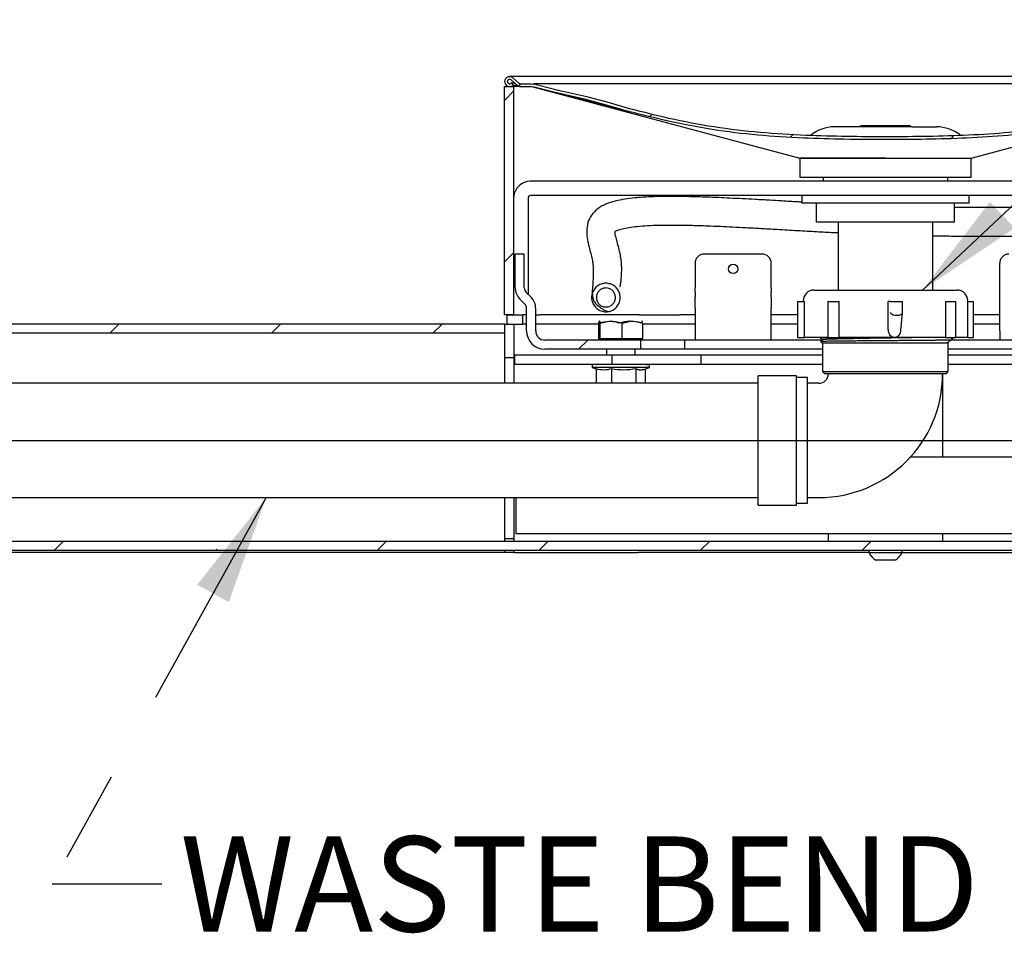
# Model space of a CAD drawing. Units: inches. Extents: x 0.2 to 10.8, y 0.2 to 8.2.
# Drawn here: x 5.8 to 6.9, y 5.1 to 6.1 of the extents above; entities that cross this region are included whole.
import ezdxf

# ---------------------------------------------------------------- set-up
doc = ezdxf.new("R2010")
doc.units = ezdxf.units.IN
doc.header["$MEASUREMENT"] = 0
doc.linetypes.add('PHANTOM', pattern=[0.5, 0.25, -0.05, 0.05, -0.05, 0.05, -0.05])
doc.layers.add('DIM', color=7, linetype='Continuous', lineweight=25)
doc.layers.add('TXT', color=7, linetype='PHANTOM', lineweight=50)
doc.styles.add('SLDTEXTSTYLE0', font='ARIAL.TTF', dxfattribs={"width": 0.948})
doc.styles.get("Standard").update_dxf_attribs({"font": 'ARIAL.TTF'})
doc.dimstyles.new('SLDDIMSTYLE0', dxfattribs={"dimtxt": 0.101115, "dimasz": 0.12, "dimexe": 0, "dimexo": 0.0625, "dimgap": 0.025279, "dimtad": 0, "dimtih": 1, "dimtoh": 1, "dimdec": 6, "dimlfac": 12, "dimrnd": 1e-09, "dimzin": 12, "dimdsep": 46, "dimlunit": 5, "dimtxsty": 'SLDTEXTSTYLE0', "dimsah": 1, "dimcen": 0.09, "dimadec": 0, "dimazin": 3, "dimtfac": 1, "dimtdec": 3, "dimtofl": 0, "dimtmove": 0, "dimatfit": 3, "dimfxl": 0, "dimfrac": 2, "dimtolj": 1, "dimtzin": 12, "dimarcsym": 0})
doc.dimstyles.new('SLDDIMSTYLE1', dxfattribs={"dimtxt": 0.18, "dimasz": 0.12, "dimexe": 0, "dimexo": 0.0625, "dimgap": 0, "dimtad": 0, "dimtih": 1, "dimtoh": 1, "dimdec": 0, "dimrnd": 1e-09, "dimzin": 0, "dimdsep": 46, "dimlunit": 5, "dimtxsty": 'Standard', "dimsah": 1, "dimcen": 0.09, "dimadec": 0, "dimazin": 0, "dimtfac": 0.12, "dimtdec": 0, "dimtofl": 0, "dimtmove": 0, "dimatfit": 3, "dimfxl": 0, "dimfrac": 2, "dimtolj": 1, "dimtzin": 0, "dimarcsym": 0})

# ---------------------------------------------------------------- blocks, each defined once
blk = doc.blocks.new('SW_HATCH_0')
at = {"color": 0, "linetype": 'Continuous', "lineweight": 18}
for p, q in [((0.9267, 2.6944), (0.9167, 2.6844)), ((0.9344, 2.7022), (0.9319, 2.6996)), ((1.0779, 2.6689), (1.0754, 2.6664)), ((1.2325, 2.6467), (1.2295, 2.6437)), ((1.4082, 2.6456), (1.4051, 2.6425)), ((0.9267, 2.5177), (0.9167, 2.5077)), ((0.4947, 2.4392), (0.4847, 2.4292)), ((0.6715, 2.4392), (0.6615, 2.4292)), ((0.8482, 2.4392), (0.8382, 2.4292)), ((1.0075, 2.4217), (0.9975, 2.4117)), ((0.434, 2.2017), (0.424, 2.1917)), ((0.7875, 2.2017), (0.7775, 2.1917)), ((0.9643, 2.2017), (0.9543, 2.1917)), ((1.1411, 2.2017), (1.1311, 2.1917)), ((1.3178, 2.2017), (1.3078, 2.1917)), ((0.6017, 2.1927), (0.6007, 2.1917))]:
    blk.add_line(p, q, dxfattribs=at)
blk = doc.blocks.new('_D_1')
at = {"layer": 'DIM'}
for p, q in [((5.0563, 5.6815), (7.8706, 5.6815)), ((7.7806, 5.6815), (7.7806, 4.9748)), ((7.5491, 4.8128), (7.5144, 4.8128)), ((7.5144, 4.8128), (7.5144, 4.6575)), ((8.012, 4.8128), (8.0468, 4.8128)), ((8.0468, 4.8128), (8.0468, 4.6575)), ((7.5144, 4.6575), (7.5491, 4.6575)), ((8.0468, 4.6575), (8.012, 4.6575)), ((7.7806, 3.3065), (7.7806, 4.0132)), ((5.473, 3.3065), (7.8706, 3.3065))]:
    blk.add_line(p, q, dxfattribs=at)
for points in [[(7.7806, 5.6815), (7.7606, 5.5615), (7.8006, 5.5615)], [(7.7806, 3.3065), (7.8006, 3.4265), (7.7606, 3.4265)]]:
    blk.add_solid(points, dxfattribs=at)
at = {"layer": 'DIM', "attachment_point": 1, "style": 'SLDTEXTSTYLE0'}
for s, insert, char_height in [('28 1/2"', (7.563, 4.9702), 0.10417), ('724mm', (7.5491, 4.7918), 0.10417), ('TEE ELEVATION', (7.2366, 4.6134), 0.104167), ('FOR ADA', (7.4719, 4.4581), 0.10417), ('WHEELCHAIR', (7.3176, 4.3028), 0.10417), ('POSITION', (7.4488, 4.1475), 0.10417)]:
    blk.add_mtext(s, dxfattribs=dict(at, insert=insert, char_height=char_height))

msp = doc.modelspace()

# ---------------------------------------------------------------- linework, layer by layer
at = {"color": 7, "linetype": 'Continuous', "lineweight": 25}
for p, q in [((6.47509334, 6.07969475), (6.33509331, 6.07969475)), ((6.33669303, 6.07608953), (6.34331828, 6.07023882)), ((6.34531351, 6.07247917), (6.33867878, 6.07833824)), ((7.01759328, 6.07969475), (6.47509334, 6.07969475)), ((6.32967668, 6.06886144), (6.33967669, 6.06886144)), ((6.32967668, 5.81886143), (6.32967668, 6.06886144)), ((6.33747075, 6.07295495), (6.33642904, 6.07226411)), ((6.33912884, 6.07045485), (6.33747075, 6.07295495)), ((6.33747075, 6.07295495), (6.34024252, 6.07295495)), ((6.33808713, 6.06976396), (6.33912884, 6.07045485)), ((6.33912884, 6.07045485), (6.34307364, 6.07045485)), ((6.33967669, 5.81886143), (6.33967669, 6.06886144)), ((6.3469589, 6.06886144), (6.33967669, 6.06886144)), ((6.3469589, 6.06886144), (6.35850368, 6.06886144)), ((6.34696838, 6.07185311), (6.35850368, 6.07185311)), ((6.35850368, 6.07185311), (6.36115851, 6.07151162)), ((6.35850368, 6.06886144), (6.36040143, 6.06861734)), ((6.38359972, 6.06256702), (6.36040143, 6.06861734)), ((6.38433334, 6.06546746), (6.36115851, 6.07151162)), ((6.47509334, 6.07185311), (6.36125404, 6.07185311)), ((7.01760404, 6.07185311), (6.47509334, 6.07185311)), ((6.41865617, 6.05456287), (6.38359972, 6.06256702)), ((6.44121246, 6.048651), (6.41865617, 6.05456287)), ((6.44200171, 6.05176651), (6.41946781, 6.05771016)), ((6.46671642, 6.04133741), (6.44121246, 6.048651)), ((6.46756189, 6.04421013), (6.44200171, 6.05176651)), ((6.77535418, 6.02476974), (6.69051006, 6.02476974)), ((6.71900999, 6.02580177), (6.71990524, 6.02476974)), ((6.77367672, 6.02580177), (6.71900999, 6.02580177)), ((6.77278148, 6.02476974), (6.77367672, 6.02580177)), ((6.77535418, 6.02476974), (6.80217666, 6.02476974)), ((6.65259325, 5.99052812), (6.65259325, 5.96969475)), ((6.65259325, 5.99052812), (6.65259325, 5.98531975)), ((6.74634326, 5.99052812), (6.65259325, 5.99052812)), ((6.65259325, 5.99052812), (6.81461893, 5.99052812)), ((6.74634326, 5.99052812), (6.84009327, 5.99052812)), ((6.81461893, 5.99052812), (6.84009327, 5.99052812)), ((6.84009327, 5.96969475), (6.84009327, 5.99052812)), ((6.84009327, 5.98531975), (6.84009327, 5.99052812)), ((6.65259325, 5.96969475), (6.81461893, 5.96969475)), ((6.6780934, 5.96969475), (6.6780934, 5.96511142)), ((6.81459332, 5.96511142), (6.81459332, 5.96969475)), ((6.81461893, 5.96969475), (6.84009327, 5.96969475)), ((7.13492663, 5.96511142), (6.35775999, 5.96511142)), ((6.35526004, 5.94698641), (6.35526004, 5.84144476)), ((7.13492663, 5.94948642), (6.35775999, 5.94948642)), ((6.65467667, 5.94948642), (6.65467667, 5.94115311)), ((6.83801004, 5.94115311), (6.83801004, 5.94948642)), ((6.83801004, 5.94115311), (6.65467667, 5.94115311)), ((6.67093067, 5.92031974), (6.67093067, 5.94115311)), ((6.82175585, 5.92031974), (6.82175585, 5.94115311)), ((6.67705501, 5.92031974), (6.67093067, 5.92031974)), ((6.73913321, 5.92031974), (6.67705501, 5.92031974)), ((6.69467671, 5.92031974), (6.69467671, 5.84611142)), ((6.75163239, 5.92031974), (6.73913321, 5.92031974)), ((6.8145458, 5.92031974), (6.75163239, 5.92031974)), ((6.79801001, 5.84611142), (6.79801001, 5.92031974)), ((6.82092064, 5.92031974), (6.8145458, 5.92031974)), ((6.82175585, 5.92031974), (6.82092064, 5.92031974)), ((6.34117668, 5.84863469), (6.34117668, 5.88552809)), ((6.35117669, 5.88552809), (6.34117668, 5.88552809)), ((6.35117669, 5.84863469), (6.35117669, 5.88552809)), ((6.61134334, 5.88552809), (6.54800998, 5.88552809)), ((6.53800997, 5.87552809), (6.53800997, 5.84863469)), ((6.62134334, 5.84863469), (6.62134334, 5.87552809)), ((6.87134327, 5.84863469), (6.87134327, 5.87552809)), ((6.358551, 5.83815372), (6.35337334, 5.84333138)), ((6.53800997, 5.84333138), (6.53800997, 5.84863469)), ((6.53800997, 5.84333138), (6.53800997, 5.83815372)), ((6.62134334, 5.84863469), (6.62134334, 5.84333138)), ((6.62134334, 5.83815372), (6.62134334, 5.84333138)), ((6.66801008, 5.84611142), (6.82467663, 5.84611142)), ((6.87134327, 5.84333138), (6.87134327, 5.84863469)), ((6.87134327, 5.83815372), (6.87134327, 5.84333138)), ((6.35147999, 5.83108266), (6.34630233, 5.83626032)), ((6.53800997, 5.82577935), (6.53800997, 5.83815372)), ((6.62134334, 5.83815372), (6.62134334, 5.82577935)), ((6.65001586, 5.83361143), (6.65001586, 5.7940281)), ((6.65001586, 5.83361143), (6.65790839, 5.83361143)), ((6.65634338, 5.83444476), (6.65634338, 5.83361143)), ((6.65790839, 5.7940281), (6.65790839, 5.83361143)), ((6.68322433, 5.83361143), (6.68322433, 5.7940281)), ((6.68322433, 5.83361143), (6.69562671, 5.83361143)), ((6.69562671, 5.7940281), (6.69562671, 5.83361143)), ((6.74939272, 5.80348784), (6.74939272, 5.83361143)), ((6.75137191, 5.83361143), (6.74939272, 5.83361143)), ((6.75137191, 5.83361143), (6.75896231, 5.83361143)), ((6.75896231, 5.83361143), (6.76508, 5.83361143)), ((6.76508, 5.82114552), (6.76508, 5.83361143)), ((6.81210607, 5.83361143), (6.81210607, 5.7940281)), ((6.81210607, 5.83361143), (6.82347945, 5.83361143)), ((6.82347945, 5.7940281), (6.82347945, 5.83361143)), ((6.83629152, 5.83361143), (6.84267086, 5.83361143)), ((6.83634334, 5.7940281), (6.83634334, 5.83444476)), ((6.84267086, 5.7940281), (6.84267086, 5.83361143)), ((6.87134327, 5.82577935), (6.87134327, 5.83815372)), ((6.33967669, 5.81886143), (6.32967668, 5.81886143)), ((6.33259336, 5.80886142), (6.33259336, 5.81886143)), ((6.33259336, 5.81886143), (6.3496767, 5.81886143)), ((6.3496767, 5.80886142), (6.3496767, 5.81886143)), ((6.35367664, 5.81886143), (6.3496767, 5.81886143)), ((6.35367664, 5.80136142), (6.35367664, 5.82577935)), ((6.36367665, 5.80136142), (6.36367665, 5.82577935)), ((6.36367665, 5.81886143), (6.36798254, 5.81886143)), ((6.47720414, 5.81886143), (6.36798254, 5.81886143)), ((6.47720414, 5.81886143), (6.5213984, 5.81886143)), ((6.53800997, 5.81886143), (6.5213984, 5.81886143)), ((6.53800997, 5.82577935), (6.53800997, 5.80136142)), ((6.62134334, 5.80136142), (6.62134334, 5.82577935)), ((6.65001586, 5.81886143), (6.62134334, 5.81886143)), ((6.76297761, 5.80199098), (6.76507316, 5.82101829)), ((6.87134327, 5.81886143), (6.84267086, 5.81886143)), ((6.87134327, 5.80136142), (6.87134327, 5.82577935)), ((6.32967668, 5.80886142), (5.41300999, 5.80886142)), ((6.32967668, 5.80886142), (6.32967668, 5.79886144)), ((6.32967668, 5.80886142), (6.32967668, 5.77244476)), ((6.32967668, 5.80886142), (6.33967669, 5.80886142)), ((6.33259336, 5.80886142), (6.3496767, 5.80886142)), ((6.33967669, 5.80886142), (6.33967669, 5.77244476)), ((6.35367664, 5.80886142), (6.3496767, 5.80886142)), ((6.36798254, 5.80886142), (6.36367665, 5.80886142)), ((6.43255854, 5.80886142), (6.36798254, 5.80886142)), ((6.43255854, 5.79267885), (6.43255854, 5.80987087)), ((6.43374584, 5.81219475), (6.4332992, 5.81193689)), ((6.44053017, 5.81145458), (6.43414193, 5.81018544)), ((6.43421624, 5.79267885), (6.43421624, 5.80987087)), ((6.45841772, 5.79267885), (6.45841772, 5.80987087)), ((6.47930379, 5.80987087), (6.47298987, 5.81145458)), ((6.48022084, 5.81193689), (6.4797742, 5.81219475)), ((6.4809615, 5.79267885), (6.4809615, 5.80987087)), ((6.5213984, 5.80886142), (6.4809615, 5.80886142)), ((6.53800997, 5.80886142), (6.5213984, 5.80886142)), ((6.65001586, 5.80886142), (6.62134334, 5.80886142)), ((6.87134327, 5.80886142), (6.84267086, 5.80886142)), ((6.32967668, 5.79886144), (5.41300999, 5.79886144)), ((6.53800997, 5.80136142), (6.53800997, 5.79136143)), ((6.62134334, 5.79136143), (6.62134334, 5.80136142)), ((6.87134327, 5.80136142), (6.87134327, 5.79136143)), ((6.47867665, 5.79136143), (6.37367666, 5.79136143)), ((6.43421624, 5.79267885), (6.43255854, 5.79267885)), ((6.4334267, 5.79267885), (6.4334267, 5.79136143)), ((6.45841772, 5.79267885), (6.43421624, 5.79267885)), ((6.4809615, 5.79267885), (6.45841772, 5.79267885)), ((6.47867665, 5.78136142), (6.47867665, 5.79136143)), ((6.52671686, 5.79136143), (6.47867665, 5.79136143)), ((6.48009334, 5.79136143), (6.48009334, 5.79267885)), ((6.52671686, 5.78136142), (6.52671686, 5.79136143)), ((6.67703135, 5.79136143), (6.52671686, 5.79136143)), ((6.65001586, 5.7940281), (6.65790839, 5.7940281)), ((6.68322433, 5.7940281), (6.65790839, 5.7940281)), ((6.67761136, 5.79176144), (6.6753361, 5.79019195)), ((6.6753537, 5.78996357), (6.67759337, 5.7884031)), ((6.67759337, 5.79215311), (6.67759337, 5.79174904)), ((6.67759337, 5.7884031), (6.67759337, 5.75694476)), ((6.67759337, 5.7884031), (6.81390028, 5.7884031)), ((6.68322433, 5.7940281), (6.69562671, 5.7940281)), ((6.75625488, 5.7940281), (6.69562671, 5.7940281)), ((6.81210607, 5.7940281), (6.75625488, 5.7940281)), ((6.81210607, 5.7940281), (6.82347945, 5.7940281)), ((6.81509335, 5.75694476), (6.81509335, 5.78861142)), ((6.96596975, 5.79136143), (6.81950073, 5.79136143)), ((6.83634334, 5.7940281), (6.82347945, 5.7940281)), ((6.83629152, 5.7940281), (6.84267086, 5.7940281)), ((6.34082625, 5.7647281), (6.34082625, 5.77469477)), ((6.44742215, 5.77469477), (6.34082625, 5.77469477)), ((6.47867665, 5.78136142), (6.37367666, 5.78136142)), ((6.44114421, 5.78136142), (6.44114421, 5.77469477)), ((6.44742215, 5.7647281), (6.44742215, 5.77469477)), ((6.54468205, 5.77469477), (6.44742215, 5.77469477)), ((6.47237583, 5.77469477), (6.47237583, 5.78136142)), ((6.52671686, 5.78136142), (6.47867665, 5.78136142)), ((6.67759337, 5.78136142), (6.52671686, 5.78136142)), ((6.54468205, 5.7647281), (6.54468205, 5.77469477)), ((6.67759337, 5.77469477), (6.54468205, 5.77469477)), ((6.96596975, 5.78136142), (6.81509335, 5.78136142)), ((6.94800466, 5.77469477), (6.81509335, 5.77469477)), ((6.32967668, 5.77244476), (6.33967669, 5.77244476)), ((6.32967668, 5.77244476), (6.32967668, 5.75161144)), ((6.33967669, 5.77244476), (6.33967669, 5.75161144)), ((6.44742215, 5.7647281), (6.34082625, 5.7647281)), ((6.48451734, 5.76469476), (6.42675999, 5.76469476)), ((6.44114421, 5.7647281), (6.44114421, 5.76469476)), ((6.54468205, 5.7647281), (6.44742215, 5.7647281)), ((6.47237583, 5.76469476), (6.47237583, 5.7647281)), ((6.48451734, 5.76469476), (6.48676005, 5.76469476)), ((6.67759337, 5.7647281), (6.54468205, 5.7647281)), ((6.94800466, 5.7647281), (6.81509335, 5.7647281)), ((6.42551002, 5.76344476), (6.42551002, 5.76136143)), ((6.42551002, 5.76136143), (6.42996491, 5.75973998)), ((6.48567384, 5.76136143), (6.42551002, 5.76136143)), ((6.42996491, 5.75982883), (6.42996491, 5.7440281)), ((6.44650198, 5.75982883), (6.44650198, 5.7440281)), ((6.47329708, 5.75982883), (6.47329708, 5.7440281)), ((6.48207136, 5.75919993), (6.48801002, 5.76136143)), ((6.48355512, 5.75973998), (6.48355512, 5.7440281)), ((6.48801002, 5.76136143), (6.48567384, 5.76136143)), ((6.48801002, 5.76136143), (6.48801002, 5.76344476)), ((6.67759337, 5.75694476), (6.68009332, 5.75444476)), ((6.67759337, 5.75694476), (6.74634326, 5.75694476)), ((6.81259339, 5.75444476), (6.68009332, 5.75444476)), ((6.74634326, 5.75694476), (6.81509335, 5.75694476)), ((6.80884327, 5.75444476), (6.80884327, 5.66302809)), ((6.81259339, 5.75444476), (6.81509335, 5.75694476)), ((6.60717668, 5.7440281), (5.44951001, 5.7440281)), ((6.32967668, 5.75161144), (6.32967668, 5.7440281)), ((6.33967669, 5.75161144), (6.33967669, 5.7440281)), ((6.64884332, 5.75236143), (6.60717668, 5.75236143)), ((6.60717668, 5.68152809), (6.60717668, 5.75236143)), ((6.64884332, 5.68152809), (6.64884332, 5.75236143)), ((6.66092675, 5.75027811), (6.64884332, 5.75027811)), ((6.66092675, 5.68152809), (6.66092675, 5.75027811)), ((6.67342672, 5.7440281), (6.66092675, 5.7440281)), ((6.60717668, 5.61069477), (6.60717668, 5.68152809)), ((6.64884332, 5.61069477), (6.64884332, 5.68152809)), ((6.66092675, 5.61277809), (6.66092675, 5.68152809)), ((7.14252622, 5.66302809), (6.77333001, 5.66302809)), ((5.44951001, 5.6190281), (6.60717668, 5.6190281)), ((6.32967668, 5.6190281), (6.32967668, 5.57386143)), ((6.33967669, 5.6190281), (6.33967669, 5.57386143)), ((6.34176001, 5.6190281), (6.34176001, 5.57969476)), ((6.64884332, 5.61277809), (6.66092675, 5.61277809)), ((6.66092675, 5.6190281), (6.67342672, 5.6190281)), ((6.60717668, 5.61069477), (6.64884332, 5.61069477)), ((5.43551001, 5.57136143), (7.14384327, 5.57136143)), ((6.33967669, 5.57386143), (6.32967668, 5.57386143)), ((6.32967668, 5.57386143), (6.32967668, 5.57136143)), ((6.33967669, 5.57386143), (6.33967669, 5.57136143)), ((6.34176001, 5.57969476), (7.03790951, 5.57969476)), ((6.68384325, 5.57136143), (6.68384325, 5.57969476)), ((6.80884327, 5.57969476), (6.80884327, 5.57136143)), ((6.32967668, 5.55886143), (5.4286767, 5.55886143)), ((5.43551001, 5.56136143), (7.14384327, 5.56136143)), ((6.32967668, 5.56136143), (6.32967668, 5.55886143)), ((6.33967669, 5.55886143), (6.32967668, 5.55886143)), ((6.33967669, 5.56136143), (6.33967669, 5.55886143)), ((6.33967669, 5.55886143), (6.47551006, 5.55886143)), ((6.7281351, 5.55886143), (6.47551006, 5.55886143)), ((6.7281351, 5.56136143), (6.7281351, 5.5587781)), ((6.7281351, 5.5587781), (6.76455162, 5.5587781)), ((6.76455162, 5.5587781), (6.76455162, 5.56136143)), ((6.76455162, 5.55886143), (7.01717675, 5.55886143)), ((6.75675999, 5.55036143), (6.73592672, 5.55036143))]:
    msp.add_line(p, q, dxfattribs=at)
at = {"color": 7, "linetype": 'Continuous', "lineweight": 25, "flags": 128}
for points in [[(6.36040993, 6.06860981), (6.46022972, 6.04193433), (6.65259247, 5.99052812)], [(6.84009425, 5.99052812), (7.00497657, 6.03459057), (7.13229741, 6.06861533)], [(6.75896231, 5.81861142), (6.76013739, 5.81865468), (6.76125361, 5.81878316), (6.76227733, 5.81899294), (6.76317747, 5.81927767), (6.76392624, 5.81962866), (6.76450136, 5.82003529), (6.76488523, 5.82048516), (6.76506592, 5.82096463), (6.76507316, 5.82101829)], [(6.67485699, 5.7940281), (6.67519432, 5.79379536), (6.67759337, 5.79214047)], [(6.81985566, 5.79199295), (6.81743901, 5.79366043), (6.81690632, 5.7940281)]]:
    msp.add_lwpolyline(points, dxfattribs=at)
at = {"color": 7, "linetype": 'Continuous', "lineweight": 25}
msp.add_circle((6.57967671, 5.86927812), 0.00520833, dxfattribs=at)
for centre, radius, start, end in [((6.33509333, 6.07427811), 0.00541665, 48.55271622, 179.99992795), ((6.33509332, 6.07427808), 0.00241665, 125.78956845, 303.55330005), ((6.33509337, 6.0742782), 0.00241658, 48.55085258, 125.79203588), ((6.33509336, 6.07427814), 0.00541668, 180.00023832, 303.55208322), ((6.34695888, 6.07436141), 0.00549998, 228.55281656, 270.00021316), ((6.34696822, 6.07435287), 0.00249976, 228.55146633, 270.00365882), ((6.69050986, 5.98310364), 0.0416661, 89.99973396, 129.08452474), ((6.80217685, 5.98310361), 0.04166613, 51.83110986, 90.00025993), ((6.35776003, 5.9469864), 0.01812501, 90.00013396, 176.11409514), ((6.35776001, 5.94698644), 0.00249997, 90.00042983, 180.00069062), ((6.54801007, 5.875528), 0.0100001, 90.00050484, 179.99949516), ((6.61134341, 5.87552816), 0.00999993, 359.99954849, 90.00045151), ((6.88134337, 5.875528), 0.0100001, 90.00050484, 179.99949516), ((6.35867658, 5.84863467), 0.0174999, 179.9999188, 225.00021032), ((6.35867717, 5.84863484), 0.00750049, 180.00111469, 224.99793062), ((6.66801004, 5.83444476), 0.01166666, 89.99976413, 179.99999577), ((6.82467668, 5.83444476), 0.01166666, 0.00000423, 90.00023587), ((6.34617736, 5.82577971), 0.00749928, 359.99728605, 45.00175926), ((6.34617675, 5.82577938), 0.0174999, 359.9999188, 45.00021032), ((6.75770134, 5.82679008), 0.0082753, 220.10567201, 278.7647677), ((6.37367671, 5.80136149), 0.02000007, 180.00021623, 269.99985379), ((6.37367675, 5.80136153), 0.0100001, 180.00064489, 269.99949516), ((6.42675996, 5.76344482), 0.00124994, 89.99851708, 180.00260337), ((6.48675991, 5.76344465), 0.00125011, 0.00504763, 89.99383192), ((6.67342683, 5.75444453), 0.01041643, 269.99938271, 0.00128955), ((6.67342663, 5.75444473), 0.13541663, 270.00003467, 0.00001187), ((6.74634135, 5.56781748), 0.02032678, 206.40433036, 239.17884359), ((6.74634277, 5.56781988), 0.02033017, 300.82396565, 333.5928604)]:
    msp.add_arc(centre, radius, start, end, dxfattribs=at)
for points, knots in [([(6.41946781, 6.05771016), (6.41074991, 6.05948182), (6.39899367, 6.06187094), (6.38734411, 6.06472885), (6.38433334, 6.06546746)], [0, 0, 0, 0, 0.7415546327, 1, 1, 1, 1]), ([(7.13228529, 6.06861734), (7.09266893, 6.05813751), (7.03856507, 6.04382526), (6.96935985, 6.02802779), (6.92499361, 6.02044897), (6.88032415, 6.01496048), (6.82061162, 6.01129988), (6.74597834, 6.01039365), (6.66963004, 6.01142613), (6.60649061, 6.0151856), (6.55672174, 6.02124197), (6.51013309, 6.03039072), (6.48033426, 6.03790393), (6.46671642, 6.04133741)], [0, 0, 0, 0, 0.182345439, 0.2490282357, 0.3157945037, 0.3825415152, 0.4491977437, 0.5818944563, 0.7145916508, 0.7888983816, 0.8632554828, 0.9375087813, 1, 1, 1, 1]), ([(7.1315283, 6.07151162), (7.09239221, 6.06116694), (7.03885331, 6.04701522), (6.97032298, 6.03130189), (6.92623725, 6.02367212), (6.88184551, 6.01811984), (6.82248927, 6.01444147), (6.74829811, 6.01348846), (6.67218856, 6.01444423), (6.60899589, 6.01807248), (6.55887429, 6.0239663), (6.51171498, 6.0330632), (6.48149539, 6.04069247), (6.46756189, 6.04421013)], [0, 0, 0, 0, 0.1805669516, 0.2470188888, 0.3135530341, 0.3800619619, 0.4464792628, 0.5787187321, 0.7109567623, 0.785944236, 0.8609774024, 0.9359001636, 1, 1, 1, 1]), ([(6.41789693, 6.0536733), (6.41404735, 6.05466723), (6.40261183, 6.05761978), (6.39118193, 6.06059401), (6.38359972, 6.06256702)], [0, 0, 0, 0, 0.3366337045, 1, 1, 1, 1]), ([(6.44159936, 6.04760973), (6.43767287, 6.04860754), (6.42976884, 6.05061615), (6.42187124, 6.05264987), (6.41789693, 6.0536733)], [0, 0, 0, 0, 0.4967705411, 1, 1, 1, 1]), ([(6.46671642, 6.04133741), (6.4658165, 6.04155852), (6.45743626, 6.04361752), (6.44906852, 6.04572688), (6.44159936, 6.04760973)], [0, 0, 0, 0, 0.1073858987, 1, 1, 1, 1]), ([(6.65467667, 5.94233694), (6.6532297, 5.94241903), (6.64892272, 5.94266339), (6.64153837, 5.94308857), (6.63136179, 5.9436745), (6.61869345, 5.9444017), (6.59990842, 5.94545834), (6.57708117, 5.94666256), (6.55226789, 5.9477485), (6.5294127, 5.94843459), (6.50849581, 5.94864166), (6.48940626, 5.94824893), (6.47395163, 5.94726136), (6.46131896, 5.94573487), (6.45068264, 5.94369222), (6.44049528, 5.94051983), (6.43134206, 5.93558938), (6.42445448, 5.92854525), (6.42025998, 5.91977967), (6.41908558, 5.91033584), (6.4201133, 5.90130512), (6.42193882, 5.89343967), (6.42382604, 5.88646851), (6.425151, 5.88106901), (6.42596775, 5.87659671), (6.42643113, 5.87256376), (6.42668101, 5.86746049), (6.42662553, 5.86186455), (6.42633378, 5.85607702), (6.42585547, 5.85056607), (6.42547138, 5.84522747), (6.42557845, 5.8409024), (6.42613093, 5.83760034), (6.42685743, 5.83520737), (6.42788273, 5.83306218), (6.42945532, 5.83089809), (6.431039, 5.82949677), (6.43241358, 5.82849797), (6.43316437, 5.82792501), (6.43458769, 5.82684621), (6.43664605, 5.82534063), (6.43918185, 5.82382692), (6.441645, 5.82297747), (6.44337788, 5.82265984), (6.44431129, 5.82288135), (6.44450988, 5.82292848)], [0, 0, 0, 0, 0.0123349326, 0.0367155142, 0.0629520823, 0.0990909204, 0.1447127952, 0.223083572, 0.2936416812, 0.3560952846, 0.4176835724, 0.4716533434, 0.5185694152, 0.5494183834, 0.5798999201, 0.6106368691, 0.6399417944, 0.6674512551, 0.6929918435, 0.7212621846, 0.7471970509, 0.7700078598, 0.7899412954, 0.8086719635, 0.8173005991, 0.8286176078, 0.8431938674, 0.8607578055, 0.8762249325, 0.8925026686, 0.9078353304, 0.9217733754, 0.9291903463, 0.9362660305, 0.9429909857, 0.9493276533, 0.9589111777, 0.9608204631, 0.9637940004, 0.966948119, 0.9760186187, 0.9855275432, 0.9918633634, 0.9982688911, 1, 1, 1, 1]), ([(7.12018621, 5.9075485), (7.12143716, 5.90778681), (7.12403214, 5.90828118), (7.12759975, 5.91025496), (7.13058055, 5.91305175), (7.13262216, 5.91634885), (7.13370039, 5.91961724), (7.13414414, 5.92341037), (7.13357334, 5.92748577), (7.13179905, 5.93129143), (7.12996548, 5.93359432), (7.12853084, 5.93493156), (7.12727026, 5.93592009), (7.12540738, 5.9370725), (7.12293857, 5.93806757), (7.12018744, 5.93853855), (7.11753376, 5.93873887), (7.11476704, 5.93885369), (7.11184525, 5.93892107), (7.10764019, 5.93898905), (7.10158535, 5.93905993), (7.09264459, 5.93912065), (7.08121172, 5.93914578), (7.06728452, 5.93911269), (7.05137668, 5.93900407), (7.03377785, 5.9388088), (7.01460718, 5.93851016), (6.99396624, 5.9381223), (6.97195207, 5.93769387), (6.94860734, 5.93726204), (6.92394042, 5.93686727), (6.89795266, 5.93654769), (6.87067657, 5.93635793), (6.84513897, 5.93631149), (6.82869039, 5.93644586), (6.82175585, 5.93650251)], [0, 0, 0, 0, 0.0110598975, 0.0229428693, 0.0349898236, 0.0463935419, 0.0564059081, 0.0647834212, 0.079565746, 0.0916228214, 0.1010188999, 0.1050622692, 0.1087214824, 0.1149839866, 0.12412838, 0.1317381294, 0.1392501287, 0.14735078, 0.1559024197, 0.1647569934, 0.1840556738, 0.2087502218, 0.2427902375, 0.2838374731, 0.3303016382, 0.3816309053, 0.4374425709, 0.4976361172, 0.5618091422, 0.6296107052, 0.7014150615, 0.7771203308, 0.856438589, 0.939476125, 1, 1, 1, 1]), ([(6.45031712, 5.9100746), (6.45051096, 5.91023091), (6.45165681, 5.91115491), (6.45501557, 5.91229819), (6.46059843, 5.91385801), (6.46829273, 5.91513311), (6.47784087, 5.91618988), (6.48939898, 5.91691363), (6.50313917, 5.91730087), (6.5186129, 5.91731828), (6.53481164, 5.9170181), (6.55056974, 5.91651111), (6.56524837, 5.91590535), (6.57949459, 5.91523011), (6.59426526, 5.91446428), (6.61041919, 5.91357313), (6.62924837, 5.91249646), (6.6496235, 5.9113181), (6.67027793, 5.91016177), (6.68510098, 5.9093589), (6.69296552, 5.90897439), (6.69467671, 5.90889072)], [0, 0, 0, 0, 0.0030366315, 0.0179509164, 0.0424137064, 0.074320863, 0.1129119277, 0.1598780444, 0.2157751037, 0.2808939868, 0.3489674741, 0.4137745435, 0.473576838, 0.5285134471, 0.5880792969, 0.6543384019, 0.7262384325, 0.8185757602, 0.9037688268, 0.9790617481, 1, 1, 1, 1]), ([(6.45541246, 5.85007587), (6.45544896, 5.85006385), (6.45600545, 5.84988057), (6.45654179, 5.85300801), (6.45704173, 5.85595448), (6.45751251, 5.86157513), (6.45775509, 5.86696071), (6.45770816, 5.87214436), (6.45740838, 5.87678724), (6.45691927, 5.88084879), (6.45605406, 5.88594162), (6.45471809, 5.89201568), (6.45277341, 5.89847763), (6.45171595, 5.90448306), (6.45017291, 5.90693551), (6.45090423, 5.91024712), (6.45039349, 5.91006143), (6.45037755, 5.91005564)], [0, 0, 0, 0, 0.00183364623, 0.02795553899, 0.10049953137, 0.19382856607, 0.28498456512, 0.36993298366, 0.44637603109, 0.51315549482, 0.57013980386, 0.69977125807, 0.81508491364, 0.90938683051, 0.97391329512, 0.99918564163, 1, 1, 1, 1]), ([(6.79801001, 5.90552515), (6.80480394, 5.9054252), (6.82050155, 5.90519426), (6.84470938, 5.90508224), (6.87021701, 5.90510613), (6.89815401, 5.90529524), (6.92791664, 5.90566178), (6.95438379, 5.90611104), (6.97447738, 5.90648836), (6.98947594, 5.90677848), (7.00509344, 5.90707771), (7.02123498, 5.90736593), (7.03756233, 5.90760443), (7.05369266, 5.90777428), (7.06797244, 5.90787511), (7.0768276, 5.90788558), (7.08046093, 5.90788988)], [0, 0, 0, 0, 0.0721621071, 0.1667328571, 0.2570965314, 0.3430639215, 0.463441421, 0.5732112289, 0.6241967299, 0.676881938, 0.7325325068, 0.7900919297, 0.8483395013, 0.9059542415, 0.9614124974, 1, 1, 1, 1]), ([(6.44548432, 5.85275319), (6.44650337, 5.85233602), (6.44914851, 5.85125315), (6.45270215, 5.84814758), (6.45540547, 5.84354405), (6.45641744, 5.83828474), (6.45563372, 5.83299795), (6.45314395, 5.82827085), (6.44923083, 5.82463539), (6.44433344, 5.82249803), (6.43900069, 5.8221001), (6.4338322, 5.82348941), (6.42941207, 5.82651205), (6.42624179, 5.83082784), (6.42468066, 5.83594752), (6.42490413, 5.84129155), (6.42688278, 5.84625356), (6.43039485, 5.8502869), (6.43503091, 5.85289985), (6.44032291, 5.85395073), (6.4437632, 5.85315252), (6.44548432, 5.85275319)], [0, 0, 0, 0, 0.0336847449, 0.0874354639, 0.141187426, 0.1949038134, 0.2485612662, 0.3021762571, 0.3557834413, 0.4094165767, 0.4630984329, 0.516829445, 0.5705926329, 0.6243566312, 0.6780907951, 0.7317750837, 0.7854093645, 0.8390161361, 0.8926295672, 0.9462846574, 1, 1, 1, 1]), ([(6.44381801, 5.8478184), (6.44449766, 5.84754021), (6.44626136, 5.84681828), (6.44863065, 5.84474778), (6.45043281, 5.84167891), (6.45110726, 5.83817304), (6.45058469, 5.83464919), (6.44892499, 5.83149865), (6.44631668, 5.82907573), (6.44305217, 5.82765102), (6.43949701, 5.82738564), (6.43605089, 5.82831168), (6.4331035, 5.83032681), (6.4309897, 5.8332042), (6.42994913, 5.83661716), (6.43009816, 5.84017918), (6.43141746, 5.84348605), (6.4337583, 5.84617418), (6.43684864, 5.84791585), (6.44037663, 5.84861663), (6.44267041, 5.84808459), (6.44381801, 5.8478184)], [0, 0, 0, 0, 0.0337000794, 0.0874524018, 0.1412067205, 0.194920883, 0.2485707984, 0.3021753588, 0.3557722679, 0.409400426, 0.4630871894, 0.5168286338, 0.5706055036, 0.6243786492, 0.6781130669, 0.7317884691, 0.7854093904, 0.8390038309, 0.8926130038, 0.9462733575, 1, 1, 1, 1]), ([(6.43255854, 5.80987087), (6.43260593, 5.81008686), (6.43269383, 5.81048751), (6.43284031, 5.81103059), (6.43298318, 5.81146283), (6.43312368, 5.81174624), (6.43326117, 5.81194288), (6.433469, 5.81197459), (6.43359678, 5.81182656), (6.43370088, 5.8116568), (6.43385355, 5.81129703), (6.43403288, 5.81069628), (6.43414996, 5.81016925), (6.43421624, 5.80987087)], [0, 0, 0, 0, 0.1436617998, 0.2664809006, 0.3657045633, 0.4383754783, 0.4725768997, 0.51828477, 0.5491501217, 0.5926094305, 0.6493148911, 0.8014573599, 1, 1, 1, 1]), ([(6.43421624, 5.80987087), (6.43631217, 5.8104702), (6.44053797, 5.81167855), (6.44881557, 5.81235537), (6.4546973, 5.81083351), (6.45841772, 5.80987087)], [0, 0, 0, 0, 0.26557353213, 0.53544723006, 1, 1, 1, 1]), ([(6.45510231, 5.80987087), (6.45315311, 5.81051025), (6.44987097, 5.81158686), (6.44642794, 5.81173274), (6.44502966, 5.81179199)], [0, 0, 0, 0, 0.5938797706, 1, 1, 1, 1]), ([(6.46849038, 5.81179199), (6.46777367, 5.81185955), (6.46325275, 5.8122857), (6.45882669, 5.81097434), (6.45510231, 5.80987087)], [0, 0, 0, 0, 0.1585330757, 1, 1, 1, 1]), ([(6.45841772, 5.80987087), (6.46036768, 5.81047012), (6.46429114, 5.81167587), (6.4720307, 5.81235593), (6.47749956, 5.81083418), (6.4809615, 5.80987087)], [0, 0, 0, 0, 0.2661070016, 0.5354267245, 1, 1, 1, 1]), ([(6.48022905, 5.81193193), (6.48019333, 5.81194758), (6.48012006, 5.81197968), (6.47999339, 5.81191291), (6.47986808, 5.811753), (6.47973132, 5.81146526), (6.47958712, 5.81103805), (6.47944032, 5.81049256), (6.47935169, 5.81008899), (6.47930379, 5.80987087)], [0, 0, 0, 0, 0.046168599, 0.094697659, 0.1619326184, 0.2988817065, 0.4866452389, 0.7225423535, 1, 1, 1, 1]), ([(6.75625488, 5.7940281), (6.7556276, 5.79409728), (6.75437382, 5.79423556), (6.75254241, 5.79535299), (6.75082189, 5.79733527), (6.74961303, 5.80020995), (6.74946479, 5.8024155), (6.74939272, 5.80348784)], [0, 0, 0, 0, 0.145540919, 0.2909031826, 0.4868366781, 0.750500473, 1, 1, 1, 1]), ([(6.76296725, 5.8019922), (6.76294483, 5.80177824), (6.76288424, 5.80119991), (6.76268444, 5.80026867), (6.76240454, 5.79932666), (6.76208858, 5.79852283), (6.76176722, 5.79784943), (6.76139192, 5.79719647), (6.76099517, 5.796625), (6.76059247, 5.79613477), (6.76019506, 5.79571846), (6.75976098, 5.79533156), (6.75919785, 5.79491196), (6.7586158, 5.79458034), (6.75803158, 5.79433775), (6.75751587, 5.79417641), (6.75692195, 5.79405354), (6.75647852, 5.79403663), (6.75625488, 5.7940281)], [0, 0, 0, 0, 0.0566713401, 0.1531825993, 0.2504365766, 0.3153718397, 0.380593313, 0.4469028288, 0.5136323151, 0.5636749991, 0.6139571618, 0.6651582416, 0.7167216401, 0.7988198962, 0.8408588363, 0.8832257477, 0.9411051558, 1, 1, 1, 1]), ([(6.67540611, 5.79009046), (6.67538089, 5.79010107), (6.67513609, 5.79020403), (6.67646363, 5.7901321), (6.67715154, 5.79024752), (6.67898071, 5.7902619), (6.68100214, 5.79032135), (6.68362241, 5.79036407), (6.68664193, 5.79041223), (6.69008939, 5.79045699), (6.69391939, 5.79050368), (6.69816557, 5.79055135), (6.70275133, 5.79059946), (6.70764228, 5.79064757), (6.71279986, 5.79069531), (6.71825678, 5.79074302), (6.7238983, 5.79078933), (6.72967775, 5.79083525), (6.73556788, 5.79088237), (6.74160852, 5.79093053), (6.74769558, 5.79097896), (6.75375831, 5.79102708), (6.75976011, 5.79107467), (6.76573589, 5.79112198), (6.772475, 5.79117496), (6.77985662, 5.79123713), (6.7869258, 5.79130149), (6.79274038, 5.79135851), (6.79732363, 5.79140624), (6.80154641, 5.79145336), (6.80542966, 5.79149964), (6.80889645, 5.79154566), (6.81190426, 5.79159265), (6.81444357, 5.79163916), (6.81653276, 5.79168698), (6.8180134, 5.79172806), (6.8187901, 5.79176061), (6.81902788, 5.79177058)], [0, 0, 0, 0, 0.0005160125, 0.0050097865, 0.0131014647, 0.0243491122, 0.0389551629, 0.0569580757, 0.0784206194, 0.102177216, 0.1288307163, 0.1583634896, 0.1907755467, 0.224523088, 0.2604208818, 0.2983968449, 0.3383897752, 0.3781391529, 0.4189929781, 0.4612953718, 0.5041853492, 0.5460075942, 0.5878026323, 0.6294208431, 0.6707003868, 0.7284231512, 0.7834490461, 0.8182099137, 0.8497541451, 0.8790869325, 0.9063266401, 0.9307865168, 0.9514302363, 0.969094475, 0.9837795167, 0.9950342263, 1, 1, 1, 1]), ([(6.75259177, 5.7940281), (6.75050894, 5.79399339), (6.74393313, 5.79388382), (6.73309846, 5.79370266), (6.72037272, 5.79349251), (6.70864474, 5.79327905), (6.69835036, 5.79304602), (6.68990425, 5.79287362), (6.68365403, 5.79258985), (6.67976049, 5.79254608), (6.67802926, 5.79223215), (6.67759337, 5.79215311)], [0, 0, 0, 0, 0.0832821657, 0.2629332184, 0.4332225721, 0.5921246399, 0.7318691094, 0.8449451632, 0.9297159148, 0.9823036198, 1, 1, 1, 1]), ([(6.77692643, 5.7940281), (6.7754839, 5.79400072), (6.76978271, 5.79389254), (6.75958812, 5.79373017), (6.74634334, 5.7935068), (6.73309846, 5.79328616), (6.72037272, 5.79307575), (6.70864473, 5.79286253), (6.69835041, 5.79262892), (6.68990413, 5.79245805), (6.68365431, 5.79217072), (6.6798112, 5.79213385), (6.67812991, 5.79183106), (6.67774414, 5.79176158)], [0, 0, 0, 0, 0.0436220159, 0.1724041733, 0.3082681279, 0.4441301161, 0.5729122735, 0.6930827402, 0.7987651795, 0.8842794925, 0.948387797, 0.9881574922, 1, 1, 1, 1]), ([(6.81902788, 5.79177058), (6.81817593, 5.79121057), (6.81689614, 5.79036932), (6.81518673, 5.78924714), (6.81432946, 5.78868469), (6.81390028, 5.7884031)], [0, 0, 0, 0, 0.4985865967, 0.7489703628, 1, 1, 1, 1]), ([(6.81965932, 5.7919938), (6.81976881, 5.79197756), (6.82024709, 5.7919066), (6.81955869, 5.7918298), (6.81902788, 5.79177058)], [0, 0, 0, 0, 0.22891317769, 1, 1, 1, 1]), ([(6.44650198, 5.75982883), (6.44379529, 5.75917728), (6.43828659, 5.75785122), (6.43277062, 5.75916207), (6.42996491, 5.75982883)], [0, 0, 0, 0, 0.49134809363, 1, 1, 1, 1]), ([(6.47329708, 5.75982883), (6.46891083, 5.75917739), (6.45998142, 5.75785121), (6.45104745, 5.75916195), (6.44650198, 5.75982883)], [0, 0, 0, 0, 0.4912142228, 1, 1, 1, 1]), ([(6.48206872, 5.75920712), (6.48178116, 5.75910519), (6.48114251, 5.75887882), (6.48012087, 5.75864519), (6.4790206, 5.75850713), (6.47790732, 5.75850262), (6.47678728, 5.75863242), (6.47566291, 5.75889331), (6.47454302, 5.75927185), (6.47375955, 5.75960857), (6.47334577, 5.75980564), (6.47329708, 5.75982883)], [0, 0, 0, 0, 0.1008917857, 0.2240778406, 0.3458842209, 0.4671536171, 0.5915017617, 0.7181225299, 0.8483492953, 0.9821553126, 1, 1, 1, 1])]:
    msp.add_open_spline(points, degree=3, knots=knots, dxfattribs=at)

# ---------------------------------------------------------------- block references
at = {"color": 7, "linetype": 'Continuous', "lineweight": 18}
msp.add_blockref('SW_HATCH_0', (5.41300999, 3.36964129), dxfattribs=at)

# ---------------------------------------------------------------- texts
at = {"layer": 'TXT', "insert": (5.97466498, 5.24814749), "char_height": 0.104166667, "attachment_point": 1, "style": 'SLDTEXTSTYLE0'}
msp.add_mtext('WASTE BEND', dxfattribs=at)

# ---------------------------------------------------------------- dimensions: what is measured, and where the dimension line sits
at = {"layer": 'DIM'}
dim = msp.add_linear_dim(base=(7.7805648, 3.3065281), p1=(4.99634334, 5.6815281), p2=(5.41301001, 3.3065281), angle=90, text='<>\\PTEE ELEVATION\\PFOR ADA\\PWHEELCHAIR\\PPOSITION', dimstyle='SLDDIMSTYLE0', dxfattribs=at)
dim.commit()
dim.dimension.update_dxf_attribs({"geometry": '_D_1', "text_midpoint": (7.7805648, 4.4940281), "dimtype": 160})

# ---------------------------------------------------------------- leaders
at = {"layer": 'TXT'}
for points in [[(5.23401214, 5.75944476), (6.58985168, 7.53412407), (6.70985168, 7.53412407)], [(5.30884334, 5.66748362), (6.58985168, 7.07633246), (6.70985168, 7.07633246)], [(6.78668216, 5.84611143), (7.48712324, 6.50409294), (7.60712324, 6.50409294)], [(6.06871559, 5.6190281), (5.83449551, 5.1961823), (5.95449551, 5.1961823)]]:
    msp.add_leader(points, dimstyle='SLDDIMSTYLE1', dxfattribs=at)

doc.saveas('drawing.dxf')
